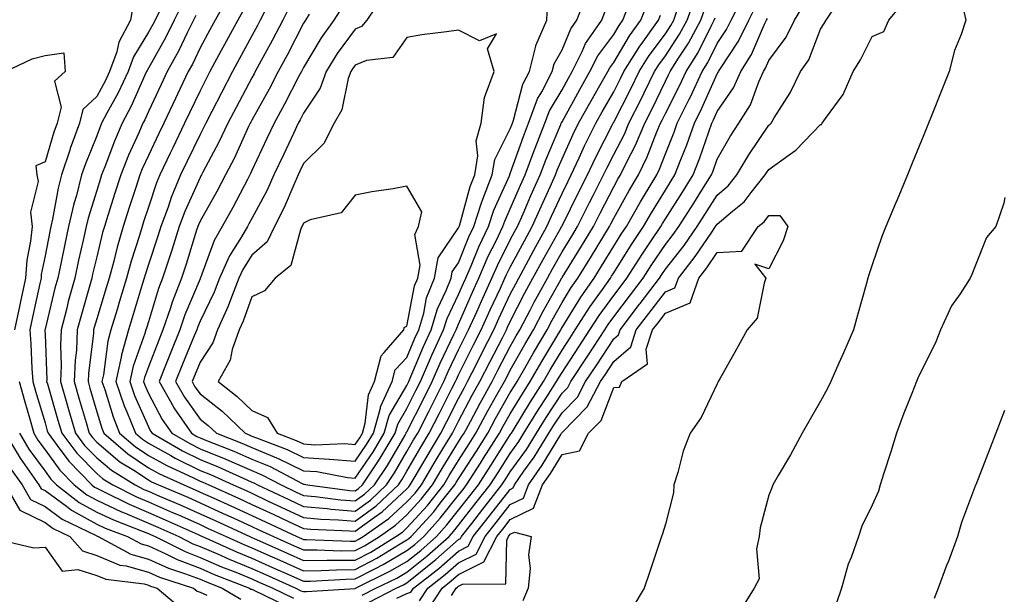
# Model space of a CAD drawing. Units: inches. Extents: x 952643 to 955283, y 7289978 to 7292618.
# Drawn here: x 952773 to 952964, y 7290151 to 7290262 of the extents above; entities that cross this region are included whole.
import ezdxf

# ---------------------------------------------------------------- set-up
doc = ezdxf.new("R2010")
doc.units = ezdxf.units.IN
doc.header["$MEASUREMENT"] = 0
doc.layers.add('Contour_95267289', color=7, linetype='Continuous', true_color=0x87a53c)

msp = doc.modelspace()

# ---------------------------------------------------------------- linework, layer by layer
at = {"layer": 'Contour_95267289'}
for points in [[(952795.11, 7290264.86, 3187), (952794.59, 7290261.92, 3187), (952792.35, 7290257.62, 3187), (952791.92, 7290255.79, 3187), (952790.55, 7290251.92, 3187), (952789.75, 7290250.22, 3187), (952788.05, 7290247.14, 3187), (952785.38, 7290244.59, 3187), (952784.74, 7290241.92, 3187), (952782.93, 7290237.04, 3187), (952782.83, 7290236.7, 3187), (952781.23, 7290231.92, 3187), (952780.58, 7290229.39, 3187), (952779.52, 7290223.39, 3187), (952779.19, 7290221.92, 3187), (952778.99, 7290220.98, 3187), (952778.05, 7290216.25, 3187), (952777.34, 7290212.63, 3187), (952777.28, 7290211.92, 3187), (952777.07, 7290210.94, 3187), (952775.6, 7290204.37, 3187), (952775.1, 7290201.92, 3187), (952775.34, 7290199.21, 3187), (952775.51, 7290194.46, 3187), (952775.72, 7290191.92, 3187), (952776.21, 7290190.08, 3187), (952778.05, 7290183.91, 3187), (952778.5, 7290182.37, 3187), (952778.63, 7290181.92, 3187), (952780.42, 7290179.55, 3187), (952782.63, 7290176.5, 3187), (952787.11, 7290171.92, 3187), (952787.64, 7290171.51, 3187), (952788.05, 7290171.29, 3187), (952789.25, 7290170.72, 3187), (952794.3, 7290168.17, 3187), (952798.05, 7290166.6, 3187), (952801.31, 7290165.18, 3187), (952807.67, 7290162.3, 3187), (952808.05, 7290162.13, 3187), (952808.51, 7290161.92, 3187), (952815.09, 7290158.96, 3187), (952818.05, 7290157.74, 3187), (952822.08, 7290155.95, 3187), (952825.61, 7290154.36, 3187), (952828.05, 7290153.27, 3187), (952829.42, 7290153.29, 3187), (952836.26, 7290153.71, 3187), (952838.05, 7290153.73, 3187), (952841.82, 7290155.69, 3187), (952843.47, 7290156.5, 3187), (952848.05, 7290159.2, 3187), (952849.56, 7290160.41, 3187), (952851.29, 7290161.92, 3187), (952854.51, 7290165.46, 3187), (952858.05, 7290169.97, 3187), (952858.91, 7290171.06, 3187), (952859.57, 7290171.92, 3187), (952862.29, 7290176.16, 3187), (952862.88, 7290177.09, 3187), (952865.96, 7290181.92, 3187), (952866.69, 7290183.28, 3187), (952868.05, 7290185.68, 3187), (952870.4, 7290189.57, 3187), (952871.92, 7290191.92, 3187), (952874.14, 7290195.83, 3187), (952877.41, 7290201.28, 3187), (952877.79, 7290201.92, 3187), (952877.87, 7290202.1, 3187), (952878.05, 7290202.41, 3187), (952881.69, 7290208.28, 3187), (952884.25, 7290211.92, 3187), (952885.71, 7290214.26, 3187), (952888.05, 7290218.14, 3187), (952889.51, 7290220.46, 3187), (952890.49, 7290221.92, 3187), (952893.24, 7290226.73, 3187), (952893.83, 7290227.7, 3187), (952896.37, 7290231.92, 3187), (952896.92, 7290233.05, 3187), (952898.05, 7290236.02, 3187), (952899.74, 7290240.23, 3187), (952900.34, 7290241.92, 3187), (952902.59, 7290246.46, 3187), (952902.9, 7290247.07, 3187), (952905.14, 7290251.92, 3187), (952906.25, 7290253.72, 3187), (952908.05, 7290257.37, 3187), (952909.87, 7290260.1, 3187), (952910.76, 7290261.92, 3187), (952913.24, 7290266.73, 3187)], [(952813.5, 7290266.47, 3191), (952810.95, 7290261.92, 3191), (952809.93, 7290260.04, 3191), (952808.05, 7290256.53, 3191), (952806.57, 7290253.4, 3191), (952805.76, 7290251.92, 3191), (952803.68, 7290247.55, 3191), (952803.27, 7290246.7, 3191), (952801.02, 7290241.92, 3191), (952800.05, 7290239.92, 3191), (952798.05, 7290235.72, 3191), (952796.86, 7290233.11, 3191), (952796.38, 7290231.92, 3191), (952795.6, 7290229.47, 3191), (952794.36, 7290225.61, 3191), (952793.2, 7290221.92, 3191), (952792.02, 7290217.95, 3191), (952791.35, 7290215.22, 3191), (952790.45, 7290211.92, 3191), (952789.9, 7290210.07, 3191), (952788.05, 7290204.05, 3191), (952787.57, 7290202.4, 3191), (952787.44, 7290201.92, 3191), (952787.42, 7290201.29, 3191), (952786.45, 7290193.52, 3191), (952786.38, 7290191.92, 3191), (952786.75, 7290190.62, 3191), (952788.05, 7290186.08, 3191), (952789.03, 7290182.9, 3191), (952789.42, 7290181.92, 3191), (952794.04, 7290177.91, 3191), (952798.05, 7290175.25, 3191), (952800.19, 7290174.06, 3191), (952804.89, 7290171.92, 3191), (952807.1, 7290170.97, 3191), (952808.05, 7290170.55, 3191), (952810.55, 7290169.42, 3191), (952814.01, 7290167.88, 3191), (952818.05, 7290166.01, 3191), (952820.83, 7290164.7, 3191), (952826.79, 7290161.92, 3191), (952827.66, 7290161.53, 3191), (952828.05, 7290161.36, 3191), (952828.61, 7290161.36, 3191), (952837.16, 7290161.03, 3191), (952838.05, 7290161.04, 3191), (952838.63, 7290161.34, 3191), (952839.57, 7290161.92, 3191), (952844.57, 7290165.4, 3191), (952848.05, 7290168.64, 3191), (952849.62, 7290170.35, 3191), (952850.87, 7290171.92, 3191), (952853.52, 7290176.45, 3191), (952855.01, 7290178.88, 3191), (952856.86, 7290181.92, 3191), (952857.26, 7290182.71, 3191), (952858.05, 7290184.26, 3191), (952860.69, 7290189.28, 3191), (952862.16, 7290191.92, 3191), (952864.13, 7290195.84, 3191), (952866.52, 7290200.39, 3191), (952867.31, 7290201.92, 3191), (952867.53, 7290202.44, 3191), (952868.05, 7290203.53, 3191), (952870.88, 7290209.09, 3191), (952872.43, 7290211.92, 3191), (952874.41, 7290215.56, 3191), (952877.9, 7290221.77, 3191), (952877.98, 7290221.92, 3191), (952878, 7290221.97, 3191), (952878.05, 7290222.07, 3191), (952881.31, 7290228.66, 3191), (952882.96, 7290231.92, 3191), (952884.57, 7290235.4, 3191), (952887.79, 7290241.66, 3191), (952887.92, 7290241.92, 3191), (952887.96, 7290242.01, 3191), (952888.05, 7290242.14, 3191), (952891.37, 7290248.6, 3191), (952893, 7290251.92, 3191), (952894.92, 7290255.05, 3191), (952898.05, 7290259.27, 3191), (952899.09, 7290260.88, 3191), (952899.65, 7290261.92, 3191), (952900.54, 7290264.41, 3191)], [(952835.54, 7290264.43, 3196), (952833.94, 7290261.92, 3196), (952831.49, 7290258.48, 3196), (952828.05, 7290252.72, 3196), (952827.78, 7290252.19, 3196), (952827.63, 7290251.92, 3196), (952827.17, 7290251.04, 3196), (952824.37, 7290245.6, 3196), (952822.35, 7290241.92, 3196), (952820.98, 7290238.99, 3196), (952818.05, 7290232.78, 3196), (952817.79, 7290232.18, 3196), (952817.65, 7290231.92, 3196), (952817.19, 7290231.06, 3196), (952814.36, 7290225.61, 3196), (952812.31, 7290221.92, 3196), (952810.76, 7290219.21, 3196), (952808.13, 7290212, 3196), (952808.09, 7290211.92, 3196), (952808.08, 7290211.89, 3196), (952808.05, 7290211.82, 3196), (952805.12, 7290204.85, 3196), (952804.11, 7290201.92, 3196), (952802.37, 7290197.6, 3196), (952801.49, 7290195.36, 3196), (952800.13, 7290191.92, 3196), (952802.9, 7290187.07, 3196), (952803, 7290186.87, 3196), (952806.4, 7290181.92, 3196), (952807.44, 7290181.31, 3196), (952808.05, 7290181.01, 3196), (952809.58, 7290180.39, 3196), (952814.57, 7290178.44, 3196), (952818.05, 7290176.93, 3196), (952821.59, 7290175.46, 3196), (952827.8, 7290172.17, 3196), (952828.05, 7290172.05, 3196), (952828.18, 7290172.05, 3196), (952828.84, 7290171.92, 3196), (952836.99, 7290170.86, 3196), (952838.05, 7290170.77, 3196), (952838.71, 7290171.26, 3196), (952839.43, 7290171.92, 3196), (952842.16, 7290176.03, 3196), (952842.88, 7290177.09, 3196), (952845.78, 7290181.92, 3196), (952846.28, 7290183.69, 3196), (952848.05, 7290186.71, 3196), (952849.8, 7290190.17, 3196), (952850.69, 7290191.92, 3196), (952852.7, 7290196.57, 3196), (952852.9, 7290197.07, 3196), (952855.15, 7290201.92, 3196), (952855.81, 7290204.16, 3196), (952858.05, 7290208.77, 3196), (952859.01, 7290210.96, 3196), (952859.45, 7290211.92, 3196), (952860.48, 7290214.35, 3196), (952861.94, 7290218.03, 3196), (952863.8, 7290221.92, 3196), (952864.87, 7290225.1, 3196), (952867.87, 7290231.74, 3196), (952867.94, 7290231.92, 3196), (952867.96, 7290232.01, 3196), (952868.05, 7290232.19, 3196), (952870.58, 7290239.39, 3196), (952871.59, 7290241.92, 3196), (952873.33, 7290246.64, 3196), (952874.14, 7290248.01, 3196), (952876.15, 7290251.92, 3196), (952876.54, 7290253.43, 3196), (952878.05, 7290256.14, 3196), (952879.74, 7290260.23, 3196), (952880.9, 7290261.92, 3196), (952882.73, 7290266.6, 3196)], [(952843.42, 7290266.55, 3197), (952840.32, 7290261.92, 3197), (952839.28, 7290260.69, 3197), (952838.05, 7290260.17, 3197), (952834.56, 7290255.41, 3197), (952832.4, 7290251.92, 3197), (952831.25, 7290248.72, 3197), (952828.05, 7290243.9, 3197), (952827.38, 7290242.59, 3197), (952827.01, 7290241.92, 3197), (952826.09, 7290239.96, 3197), (952824.15, 7290235.82, 3197), (952822.33, 7290231.92, 3197), (952821, 7290228.97, 3197), (952818.05, 7290223.51, 3197), (952817.5, 7290222.47, 3197), (952817.2, 7290221.92, 3197), (952816.06, 7290219.93, 3197), (952813.72, 7290216.25, 3197), (952811.83, 7290211.92, 3197), (952810.76, 7290209.21, 3197), (952808.05, 7290203.6, 3197), (952807.55, 7290202.42, 3197), (952807.39, 7290201.92, 3197), (952806.93, 7290200.8, 3197), (952804.66, 7290195.31, 3197), (952803.31, 7290191.92, 3197), (952805.04, 7290188.91, 3197), (952808.05, 7290184.68, 3197), (952809.58, 7290183.45, 3197), (952811.19, 7290181.92, 3197), (952816.13, 7290180, 3197), (952818.05, 7290179.16, 3197), (952822.8, 7290177.17, 3197), (952823.17, 7290177.04, 3197), (952828.05, 7290174.65, 3197), (952830.62, 7290174.49, 3197), (952836.59, 7290173.38, 3197), (952838.05, 7290173.26, 3197), (952841.57, 7290178.4, 3197), (952843.67, 7290181.92, 3197), (952844.63, 7290185.34, 3197), (952848.05, 7290191.17, 3197), (952848.3, 7290191.67, 3197), (952848.43, 7290191.92, 3197), (952848.71, 7290192.58, 3197), (952851.25, 7290198.72, 3197), (952852.75, 7290201.92, 3197), (952853.96, 7290206.01, 3197), (952855.66, 7290209.53, 3197), (952856.6, 7290211.92, 3197), (952856.83, 7290213.14, 3197), (952858.05, 7290214.93, 3197), (952860.03, 7290219.94, 3197), (952860.98, 7290221.92, 3197), (952862.44, 7290226.31, 3197), (952862.71, 7290227.26, 3197), (952864.57, 7290231.92, 3197), (952865.03, 7290234.94, 3197), (952868.05, 7290240.86, 3197), (952868.32, 7290241.65, 3197), (952868.44, 7290241.92, 3197), (952868.67, 7290242.54, 3197), (952870.49, 7290249.48, 3197), (952871.73, 7290251.92, 3197), (952873.01, 7290256.88, 3197), (952873.01, 7290256.96, 3197), (952875.1, 7290261.92, 3197), (952875.23, 7290264.74, 3197)], [(952804.7, 7290265.27, 3189), (952803.06, 7290261.92, 3189), (952801.4, 7290258.57, 3189), (952798.05, 7290252.59, 3189), (952797.8, 7290252.17, 3189), (952797.7, 7290251.92, 3189), (952797.39, 7290251.26, 3189), (952794.73, 7290245.24, 3189), (952792.99, 7290241.92, 3189), (952791.5, 7290238.47, 3189), (952789.61, 7290233.48, 3189), (952788.99, 7290231.92, 3189), (952788.76, 7290231.21, 3189), (952788.05, 7290228.91, 3189), (952786.4, 7290223.57, 3189), (952786.03, 7290221.92, 3189), (952785.46, 7290219.33, 3189), (952784.54, 7290215.43, 3189), (952783.8, 7290211.92, 3189), (952782.56, 7290207.41, 3189), (952782.26, 7290206.13, 3189), (952781.16, 7290201.92, 3189), (952781.02, 7290198.95, 3189), (952781.17, 7290195.04, 3189), (952781.04, 7290191.92, 3189), (952782.26, 7290187.71, 3189), (952782.62, 7290186.49, 3189), (952783.93, 7290181.92, 3189), (952785.71, 7290179.58, 3189), (952788.05, 7290177.18, 3189), (952790.89, 7290174.76, 3189), (952795.48, 7290171.92, 3189), (952797.19, 7290171.06, 3189), (952798.05, 7290170.7, 3189), (952800.21, 7290169.76, 3189), (952804.19, 7290168.06, 3189), (952808.05, 7290166.34, 3189), (952811.1, 7290164.97, 3189), (952817.65, 7290161.92, 3189), (952817.92, 7290161.79, 3189), (952818.05, 7290161.74, 3189), (952818.37, 7290161.6, 3189), (952824.87, 7290158.74, 3189), (952828.05, 7290157.31, 3189), (952832.6, 7290157.37, 3189), (952833.46, 7290157.33, 3189), (952838.05, 7290157.38, 3189), (952841.04, 7290158.93, 3189), (952845.9, 7290161.92, 3189), (952847.17, 7290162.8, 3189), (952848.05, 7290163.62, 3189), (952852.01, 7290167.96, 3189), (952855.18, 7290171.92, 3189), (952856.23, 7290173.74, 3189), (952858.05, 7290176.68, 3189), (952860.09, 7290179.88, 3189), (952861.4, 7290181.92, 3189), (952863.72, 7290186.25, 3189), (952865.47, 7290189.34, 3189), (952866.91, 7290191.92, 3189), (952867.29, 7290192.68, 3189), (952868.05, 7290194.13, 3189), (952870.85, 7290199.12, 3189), (952872.51, 7290201.92, 3189), (952874.42, 7290205.55, 3189), (952877.87, 7290211.74, 3189), (952877.97, 7290211.92, 3189), (952878, 7290211.97, 3189), (952878.05, 7290212.06, 3189), (952881.84, 7290218.13, 3189), (952884.14, 7290221.92, 3189), (952885.44, 7290224.53, 3189), (952888.05, 7290229.63, 3189), (952888.87, 7290231.1, 3189), (952889.37, 7290231.92, 3189), (952890.59, 7290234.46, 3189), (952892.27, 7290237.7, 3189), (952894.05, 7290241.92, 3189), (952895.39, 7290244.58, 3189), (952898.05, 7290250.08, 3189), (952898.67, 7290251.3, 3189), (952898.96, 7290251.92, 3189), (952900.48, 7290254.35, 3189), (952902.51, 7290257.46, 3189), (952904.89, 7290261.92, 3189), (952905.72, 7290264.25, 3189)], [(952807.2, 7290262.77, 3190), (952806.79, 7290261.92, 3190), (952805.54, 7290259.41, 3190), (952803.93, 7290256.04, 3190), (952801.7, 7290251.92, 3190), (952800.53, 7290249.44, 3190), (952798.05, 7290244.2, 3190), (952797.36, 7290242.61, 3190), (952796.99, 7290241.92, 3190), (952796.17, 7290240.05, 3190), (952794.22, 7290235.75, 3190), (952792.69, 7290231.92, 3190), (952791.57, 7290228.4, 3190), (952790.23, 7290224.1, 3190), (952789.54, 7290221.92, 3190), (952789.2, 7290220.77, 3190), (952788.05, 7290216.07, 3190), (952787.26, 7290212.71, 3190), (952787.09, 7290211.92, 3190), (952786.73, 7290210.6, 3190), (952785.08, 7290204.89, 3190), (952784.3, 7290201.92, 3190), (952784.11, 7290197.98, 3190), (952783.88, 7290196.09, 3190), (952783.71, 7290191.92, 3190), (952784.68, 7290188.55, 3190), (952785.99, 7290183.98, 3190), (952786.59, 7290181.92, 3190), (952787.21, 7290181.08, 3190), (952788.05, 7290180.23, 3190), (952792.54, 7290176.41, 3190), (952795.22, 7290174.75, 3190), (952798.05, 7290172.88, 3190), (952798.67, 7290172.54, 3190), (952800.01, 7290171.92, 3190), (952805.65, 7290169.52, 3190), (952808.05, 7290168.44, 3190), (952812.54, 7290166.41, 3190), (952814.44, 7290165.53, 3190), (952818.05, 7290163.87, 3190), (952819.38, 7290163.25, 3190), (952822.22, 7290161.92, 3190), (952826.26, 7290160.13, 3190), (952828.05, 7290159.34, 3190), (952830.6, 7290159.37, 3190), (952835.32, 7290159.19, 3190), (952838.05, 7290159.21, 3190), (952839.83, 7290160.14, 3190), (952842.74, 7290161.92, 3190), (952845.87, 7290164.1, 3190), (952848.05, 7290166.13, 3190), (952850.81, 7290169.16, 3190), (952853.02, 7290171.92, 3190), (952854.88, 7290175.09, 3190), (952858.05, 7290180.25, 3190), (952858.7, 7290181.27, 3190), (952859.11, 7290181.92, 3190), (952860.35, 7290184.22, 3190), (952862.21, 7290187.76, 3190), (952864.53, 7290191.92, 3190), (952865.72, 7290194.25, 3190), (952868.05, 7290198.73, 3190), (952869.2, 7290200.77, 3190), (952869.89, 7290201.92, 3190), (952871.88, 7290205.75, 3190), (952872.67, 7290207.3, 3190), (952875.21, 7290211.92, 3190), (952876.2, 7290213.77, 3190), (952878.05, 7290217.05, 3190), (952879.92, 7290220.05, 3190), (952881.06, 7290221.92, 3190), (952883.38, 7290226.59, 3190), (952884.09, 7290227.96, 3190), (952886.1, 7290231.92, 3190), (952886.71, 7290233.26, 3190), (952888.05, 7290235.87, 3190), (952890.12, 7290239.85, 3190), (952890.99, 7290241.92, 3190), (952893.36, 7290246.61, 3190), (952893.94, 7290247.81, 3190), (952895.96, 7290251.92, 3190), (952896.76, 7290253.21, 3190), (952898.05, 7290254.97, 3190), (952900.8, 7290259.17, 3190), (952902.27, 7290261.92, 3190), (952903.78, 7290266.19, 3190)], [(952821.43, 7290265.3, 3193), (952819.69, 7290261.92, 3193), (952819.13, 7290260.84, 3193), (952818.05, 7290258.84, 3193), (952815.63, 7290254.34, 3193), (952814.32, 7290251.92, 3193), (952812.16, 7290247.81, 3193), (952810.32, 7290244.19, 3193), (952809.15, 7290241.92, 3193), (952808.8, 7290241.17, 3193), (952808.05, 7290239.78, 3193), (952805.48, 7290234.49, 3193), (952804.26, 7290231.92, 3193), (952802.44, 7290227.53, 3193), (952801.84, 7290225.71, 3193), (952800.44, 7290221.92, 3193), (952799.87, 7290220.1, 3193), (952798.05, 7290214.62, 3193), (952797.4, 7290212.57, 3193), (952797.21, 7290211.92, 3193), (952796.85, 7290210.72, 3193), (952795.08, 7290204.89, 3193), (952794.18, 7290201.92, 3193), (952792.84, 7290197.13, 3193), (952792.79, 7290196.66, 3193), (952791.74, 7290191.92, 3193), (952793.38, 7290187.25, 3193), (952793.89, 7290186.08, 3193), (952795.56, 7290181.92, 3193), (952796.89, 7290180.76, 3193), (952798.05, 7290180, 3193), (952802.38, 7290177.59, 3193), (952803.23, 7290177.1, 3193), (952808.05, 7290174.74, 3193), (952810.05, 7290173.92, 3193), (952814.46, 7290171.92, 3193), (952816.94, 7290170.81, 3193), (952818.05, 7290170.3, 3193), (952821.11, 7290168.86, 3193), (952823.75, 7290167.62, 3193), (952828.05, 7290165.61, 3193), (952831.43, 7290165.3, 3193), (952834.81, 7290165.16, 3193), (952838.05, 7290164.89, 3193), (952842.11, 7290167.86, 3193), (952846.44, 7290171.92, 3193), (952847.08, 7290172.89, 3193), (952848.05, 7290174.56, 3193), (952850.75, 7290179.22, 3193), (952852.38, 7290181.92, 3193), (952854.28, 7290185.69, 3193), (952856.83, 7290190.7, 3193), (952857.44, 7290191.92, 3193), (952857.63, 7290192.34, 3193), (952858.05, 7290193.21, 3193), (952860.94, 7290199.03, 3193), (952862.43, 7290201.92, 3193), (952864.16, 7290205.81, 3193), (952866.12, 7290209.99, 3193), (952867.01, 7290211.92, 3193), (952867.32, 7290212.65, 3193), (952868.05, 7290214.1, 3193), (952870.77, 7290219.2, 3193), (952872.3, 7290221.92, 3193), (952874.05, 7290225.92, 3193), (952875.74, 7290229.61, 3193), (952876.78, 7290231.92, 3193), (952877.12, 7290232.85, 3193), (952878.05, 7290235.04, 3193), (952880.18, 7290239.79, 3193), (952881.24, 7290241.92, 3193), (952883.67, 7290246.3, 3193), (952885.38, 7290249.25, 3193), (952886.91, 7290251.92, 3193), (952887.29, 7290252.68, 3193), (952888.05, 7290253.71, 3193), (952891.09, 7290258.88, 3193), (952893.27, 7290261.92, 3193), (952894.63, 7290265.34, 3193)], [(952825.39, 7290264.58, 3194), (952824.03, 7290261.92, 3194), (952821.99, 7290257.98, 3194), (952819.47, 7290253.34, 3194), (952818.71, 7290251.92, 3194), (952818.48, 7290251.49, 3194), (952818.05, 7290250.72, 3194), (952815, 7290244.97, 3194), (952813.43, 7290241.92, 3194), (952811.7, 7290238.27, 3194), (952808.57, 7290232.44, 3194), (952808.3, 7290231.92, 3194), (952808.22, 7290231.75, 3194), (952808.05, 7290231.46, 3194), (952805.1, 7290224.87, 3194), (952804.02, 7290221.92, 3194), (952802.58, 7290217.39, 3194), (952802.11, 7290215.98, 3194), (952800.79, 7290211.92, 3194), (952800.03, 7290209.94, 3194), (952798.05, 7290203.5, 3194), (952797.68, 7290202.29, 3194), (952797.57, 7290201.92, 3194), (952797.39, 7290201.26, 3194), (952795.08, 7290194.89, 3194), (952794.43, 7290191.92, 3194), (952795.36, 7290189.23, 3194), (952798.05, 7290183.14, 3194), (952798.47, 7290182.34, 3194), (952798.76, 7290181.92, 3194), (952804.63, 7290178.5, 3194), (952808.05, 7290176.83, 3194), (952811.54, 7290175.41, 3194), (952817.08, 7290172.89, 3194), (952818.05, 7290172.47, 3194), (952818.43, 7290172.3, 3194), (952819.16, 7290171.92, 3194), (952825.21, 7290169.08, 3194), (952828.05, 7290167.75, 3194), (952832.64, 7290167.33, 3194), (952833.37, 7290167.24, 3194), (952838.05, 7290166.85, 3194), (952840.98, 7290168.99, 3194), (952844.09, 7290171.92, 3194), (952845.68, 7290174.29, 3194), (952848.05, 7290178.38, 3194), (952849.35, 7290180.62, 3194), (952850.13, 7290181.92, 3194), (952852.26, 7290186.13, 3194), (952852.79, 7290187.18, 3194), (952855.2, 7290191.92, 3194), (952856.06, 7290193.91, 3194), (952858.05, 7290198.05, 3194), (952859.33, 7290200.64, 3194), (952859.99, 7290201.92, 3194), (952861.56, 7290205.43, 3194), (952862.46, 7290207.51, 3194), (952864.49, 7290211.92, 3194), (952865.55, 7290214.42, 3194), (952868.05, 7290219.34, 3194), (952868.95, 7290221.02, 3194), (952869.45, 7290221.92, 3194), (952870.53, 7290224.4, 3194), (952872.03, 7290227.94, 3194), (952873.84, 7290231.92, 3194), (952874.98, 7290234.99, 3194), (952877.82, 7290241.69, 3194), (952877.91, 7290241.92, 3194), (952877.95, 7290242.02, 3194), (952878.05, 7290242.19, 3194), (952881.49, 7290248.48, 3194), (952883.46, 7290251.92, 3194), (952884.98, 7290254.99, 3194), (952888.05, 7290259.13, 3194), (952889.09, 7290260.88, 3194), (952889.83, 7290261.92, 3194), (952891, 7290264.87, 3194)], [(952840.73, 7290149.24, 3184), (952845.98, 7290151.92, 3184), (952847.37, 7290152.6, 3184), (952848.05, 7290153, 3184), (952853.01, 7290156.96, 3184), (952853.64, 7290157.51, 3184), (952858.05, 7290161.36, 3184), (952858.42, 7290161.55, 3184), (952858.61, 7290161.92, 3184), (952860.61, 7290164.48, 3184), (952862.75, 7290167.22, 3184), (952866.44, 7290171.92, 3184), (952867.06, 7290172.91, 3184), (952868.05, 7290174.45, 3184), (952871.17, 7290178.8, 3184), (952873.11, 7290181.92, 3184), (952874.98, 7290184.99, 3184), (952878.05, 7290189.68, 3184), (952879.16, 7290190.81, 3184), (952879.74, 7290191.92, 3184), (952883.03, 7290196.9, 3184), (952883.05, 7290196.92, 3184), (952886.3, 7290201.92, 3184), (952886.99, 7290202.98, 3184), (952888.05, 7290204.47, 3184), (952891.27, 7290208.7, 3184), (952893.72, 7290211.92, 3184), (952895.41, 7290214.56, 3184), (952898.05, 7290218.44, 3184), (952899.57, 7290220.4, 3184), (952900.64, 7290221.92, 3184), (952903.52, 7290226.45, 3184), (952905.11, 7290228.98, 3184), (952906.98, 7290231.92, 3184), (952907.27, 7290232.7, 3184), (952908.05, 7290235, 3184), (952910.57, 7290239.4, 3184), (952912.23, 7290241.92, 3184), (952914.49, 7290245.48, 3184), (952916.11, 7290249.98, 3184), (952916.99, 7290251.92, 3184), (952917.4, 7290252.57, 3184), (952918.05, 7290254.11, 3184), (952921.39, 7290258.58, 3184), (952922.99, 7290261.92, 3184), (952924.94, 7290265.03, 3184)], [(952846.12, 7290149.99, 3183), (952848.05, 7290150.88, 3183), (952848.83, 7290151.14, 3183), (952849.35, 7290151.92, 3183), (952854.22, 7290155.75, 3183), (952858.05, 7290159.1, 3183), (952859.92, 7290160.05, 3183), (952860.88, 7290161.92, 3183), (952864.03, 7290165.94, 3183), (952868.05, 7290171.06, 3183), (952868.63, 7290171.34, 3183), (952868.85, 7290171.92, 3183), (952870.69, 7290174.56, 3183), (952872.66, 7290177.31, 3183), (952875.53, 7290181.92, 3183), (952876.49, 7290183.48, 3183), (952878.05, 7290185.88, 3183), (952881.05, 7290188.92, 3183), (952882.62, 7290191.92, 3183), (952884.78, 7290195.19, 3183), (952888.05, 7290200.22, 3183), (952888.97, 7290201, 3183), (952889.27, 7290201.92, 3183), (952893.06, 7290206.91, 3183), (952893.15, 7290207.02, 3183), (952896.89, 7290211.92, 3183), (952897.34, 7290212.63, 3183), (952898.05, 7290213.67, 3183), (952901.67, 7290218.3, 3183), (952904.18, 7290221.92, 3183), (952905.69, 7290224.28, 3183), (952908.05, 7290228.02, 3183), (952910.18, 7290229.79, 3183), (952911.87, 7290231.92, 3183), (952914.16, 7290235.81, 3183), (952918.05, 7290241.54, 3183), (952918.27, 7290241.7, 3183), (952918.48, 7290241.92, 3183), (952919.11, 7290242.98, 3183), (952922.15, 7290247.82, 3183), (952924.17, 7290251.92, 3183), (952925.76, 7290254.21, 3183), (952928.05, 7290260.16, 3183), (952928.74, 7290261.23, 3183), (952929.11, 7290261.92, 3183), (952931.42, 7290265.29, 3183)], [(952850.48, 7290149.49, 3182), (952852.09, 7290151.92, 3182), (952855.42, 7290154.55, 3182), (952858.05, 7290156.83, 3182), (952861.44, 7290158.53, 3182), (952863.16, 7290161.92, 3182), (952865.31, 7290164.66, 3182), (952868.05, 7290168.16, 3182), (952870.59, 7290169.38, 3182), (952871.56, 7290171.92, 3182), (952874.22, 7290175.75, 3182), (952877.8, 7290181.67, 3182), (952877.95, 7290181.92, 3182), (952878.05, 7290182.07, 3182), (952882.93, 7290187.04, 3182), (952885.5, 7290191.92, 3182), (952886.52, 7290193.45, 3182), (952888.05, 7290195.82, 3182), (952891.33, 7290198.64, 3182), (952892.42, 7290201.92, 3182), (952894.86, 7290205.11, 3182), (952898.05, 7290209.3, 3182), (952899.9, 7290210.07, 3182), (952900.55, 7290211.92, 3182), (952903.81, 7290216.16, 3182), (952907.01, 7290220.88, 3182), (952907.73, 7290221.92, 3182), (952907.85, 7290222.12, 3182), (952908.05, 7290222.42, 3182), (952911.04, 7290224.91, 3182), (952913.28, 7290226.69, 3182), (952914.65, 7290228.52, 3182), (952917.35, 7290231.92, 3182), (952917.61, 7290232.36, 3182), (952918.05, 7290233.01, 3182), (952921.97, 7290235.84, 3182), (952923.26, 7290236.71, 3182), (952928.05, 7290241.72, 3182), (952928.25, 7290241.72, 3182), (952928.35, 7290241.92, 3182), (952928.98, 7290242.85, 3182), (952932.45, 7290247.52, 3182), (952934.37, 7290251.92, 3182), (952935.77, 7290254.2, 3182), (952938.05, 7290258.74, 3182), (952940.28, 7290259.69, 3182), (952941.23, 7290261.92, 3182), (952944.34, 7290265.63, 3182)], [(952773.07, 7290191.92, 3186), (952774.12, 7290187.99, 3186), (952775.04, 7290184.93, 3186), (952775.89, 7290181.92, 3186), (952776.69, 7290180.56, 3186), (952778.05, 7290178.7, 3186), (952780.89, 7290174.76, 3186), (952783.68, 7290171.92, 3186), (952786.15, 7290170.02, 3186), (952788.05, 7290168.97, 3186), (952792.84, 7290166.71, 3186), (952793.53, 7290166.44, 3186), (952798.05, 7290164.54, 3186), (952799.88, 7290163.75, 3186), (952803.92, 7290161.92, 3186), (952806.67, 7290160.54, 3186), (952808.05, 7290160.02, 3186), (952811.42, 7290158.55, 3186), (952813.67, 7290157.54, 3186), (952818.05, 7290155.74, 3186), (952820.7, 7290154.57, 3186), (952826.57, 7290151.92, 3186), (952827.56, 7290151.43, 3186), (952828.05, 7290151.28, 3186), (952828.65, 7290151.32, 3186), (952838.02, 7290151.89, 3186), (952838.05, 7290151.89, 3186), (952838.1, 7290151.92, 3186), (952844.77, 7290155.2, 3186), (952848.05, 7290157.13, 3186), (952850.72, 7290159.25, 3186), (952853.74, 7290161.92, 3186), (952855.79, 7290164.18, 3186), (952858.05, 7290167.05, 3186), (952860.19, 7290169.78, 3186), (952861.87, 7290171.92, 3186), (952864.28, 7290175.69, 3186), (952868.05, 7290181.62, 3186), (952868.18, 7290181.79, 3186), (952868.26, 7290181.92, 3186), (952868.59, 7290182.46, 3186), (952871.95, 7290188.02, 3186), (952874.46, 7290191.92, 3186), (952875.76, 7290194.21, 3186), (952878.05, 7290198.02, 3186), (952879.6, 7290200.37, 3186), (952880.61, 7290201.92, 3186), (952883.51, 7290206.46, 3186), (952885.85, 7290209.72, 3186), (952887.41, 7290211.92, 3186), (952887.65, 7290212.32, 3186), (952888.05, 7290212.98, 3186), (952891.5, 7290218.47, 3186), (952893.82, 7290221.92, 3186), (952895.35, 7290224.62, 3186), (952898.05, 7290229.01, 3186), (952899.18, 7290230.79, 3186), (952899.9, 7290231.92, 3186), (952901.03, 7290234.9, 3186), (952902.19, 7290237.78, 3186), (952903.67, 7290241.92, 3186), (952905.12, 7290244.85, 3186), (952908.05, 7290251.51, 3186), (952908.22, 7290251.75, 3186), (952908.29, 7290251.92, 3186), (952908.69, 7290252.56, 3186), (952912.17, 7290257.8, 3186), (952914.19, 7290261.92, 3186), (952915.5, 7290264.47, 3186)], [(952800.56, 7290264.43, 3188), (952799.33, 7290261.92, 3188), (952798.91, 7290261.06, 3188), (952798.05, 7290259.54, 3188), (952795.15, 7290254.82, 3188), (952794.12, 7290251.92, 3188), (952792.18, 7290247.79, 3188), (952790.04, 7290243.91, 3188), (952789, 7290241.92, 3188), (952788.7, 7290241.27, 3188), (952788.05, 7290239.52, 3188), (952785.86, 7290234.11, 3188), (952785.14, 7290231.92, 3188), (952784.11, 7290227.98, 3188), (952783.62, 7290226.35, 3188), (952782.61, 7290221.92, 3188), (952781.79, 7290218.18, 3188), (952781.17, 7290215.04, 3188), (952780.51, 7290211.92, 3188), (952779.98, 7290209.99, 3188), (952778.05, 7290202.08, 3188), (952778.02, 7290201.95, 3188), (952778.01, 7290201.92, 3188), (952778.02, 7290201.89, 3188), (952778.05, 7290201.02, 3188), (952778.38, 7290192.25, 3188), (952778.37, 7290191.92, 3188), (952778.51, 7290191.46, 3188), (952780.56, 7290184.43, 3188), (952781.28, 7290181.92, 3188), (952784.19, 7290178.06, 3188), (952788.05, 7290174.14, 3188), (952789.24, 7290173.11, 3188), (952791.17, 7290171.92, 3188), (952795.75, 7290169.62, 3188), (952798.05, 7290168.65, 3188), (952802.74, 7290166.61, 3188), (952803.87, 7290166.1, 3188), (952808.05, 7290164.23, 3188), (952809.64, 7290163.51, 3188), (952813.08, 7290161.92, 3188), (952816.51, 7290160.38, 3188), (952818.05, 7290159.74, 3188), (952821.97, 7290158, 3188), (952823.47, 7290157.34, 3188), (952828.05, 7290155.29, 3188), (952831.46, 7290155.33, 3188), (952834.46, 7290155.51, 3188), (952838.05, 7290155.55, 3188), (952842.24, 7290157.73, 3188), (952846.44, 7290160.31, 3188), (952848.05, 7290161.26, 3188), (952848.42, 7290161.55, 3188), (952848.84, 7290161.92, 3188), (952853.23, 7290166.74, 3188), (952854.51, 7290168.38, 3188), (952857.34, 7290171.92, 3188), (952857.6, 7290172.37, 3188), (952858.05, 7290173.1, 3188), (952861.49, 7290178.48, 3188), (952863.68, 7290181.92, 3188), (952865.21, 7290184.76, 3188), (952868.05, 7290189.79, 3188), (952868.85, 7290191.12, 3188), (952869.37, 7290191.92, 3188), (952871.13, 7290195, 3188), (952872.51, 7290197.46, 3188), (952875.15, 7290201.92, 3188), (952876.15, 7290203.82, 3188), (952878.05, 7290207.23, 3188), (952879.85, 7290210.12, 3188), (952881.11, 7290211.92, 3188), (952883.76, 7290216.21, 3188), (952885.95, 7290219.82, 3188), (952887.23, 7290221.92, 3188), (952887.5, 7290222.47, 3188), (952888.05, 7290223.55, 3188), (952891.06, 7290228.91, 3188), (952892.86, 7290231.92, 3188), (952894.55, 7290235.42, 3188), (952896.41, 7290240.28, 3188), (952897.1, 7290241.92, 3188), (952897.42, 7290242.55, 3188), (952898.05, 7290243.85, 3188), (952900.78, 7290249.19, 3188), (952902.04, 7290251.92, 3188), (952904.36, 7290255.61, 3188), (952906.87, 7290260.74, 3188), (952907.49, 7290261.92, 3188), (952907.64, 7290262.33, 3188)], [(952816.31, 7290263.66, 3192), (952815.33, 7290261.92, 3192), (952812.78, 7290257.19, 3192), (952812.15, 7290256.02, 3192), (952809.94, 7290251.92, 3192), (952809.29, 7290250.68, 3192), (952808.05, 7290248.23, 3192), (952806.02, 7290243.95, 3192), (952805.05, 7290241.92, 3192), (952802.78, 7290237.19, 3192), (952802.27, 7290236.14, 3192), (952800.25, 7290231.92, 3192), (952799.6, 7290230.37, 3192), (952798.05, 7290225.67, 3192), (952797.13, 7290222.84, 3192), (952796.85, 7290221.92, 3192), (952796.34, 7290220.21, 3192), (952794.74, 7290215.23, 3192), (952793.83, 7290211.92, 3192), (952792.48, 7290207.49, 3192), (952791.99, 7290205.86, 3192), (952790.78, 7290201.92, 3192), (952790.19, 7290199.78, 3192), (952789.34, 7290193.21, 3192), (952789.06, 7290191.92, 3192), (952789.59, 7290190.38, 3192), (952791.22, 7290185.09, 3192), (952792.48, 7290181.92, 3192), (952795.46, 7290179.33, 3192), (952798.05, 7290177.62, 3192), (952801.72, 7290175.59, 3192), (952806.62, 7290173.35, 3192), (952808.05, 7290172.65, 3192), (952808.57, 7290172.44, 3192), (952809.71, 7290171.92, 3192), (952815.47, 7290169.34, 3192), (952818.05, 7290168.16, 3192), (952822.3, 7290166.17, 3192), (952825.14, 7290164.83, 3192), (952828.05, 7290163.47, 3192), (952829.47, 7290163.34, 3192), (952836.95, 7290163.02, 3192), (952838.05, 7290162.94, 3192), (952841.79, 7290165.66, 3192), (952843.27, 7290166.7, 3192), (952848.05, 7290171.15, 3192), (952848.42, 7290171.55, 3192), (952848.71, 7290171.92, 3192), (952849.65, 7290173.52, 3192), (952852.13, 7290177.84, 3192), (952854.61, 7290181.92, 3192), (952855.76, 7290184.21, 3192), (952858.05, 7290188.68, 3192), (952859.16, 7290190.81, 3192), (952859.79, 7290191.92, 3192), (952861.56, 7290195.43, 3192), (952862.55, 7290197.42, 3192), (952864.87, 7290201.92, 3192), (952865.85, 7290204.12, 3192), (952868.05, 7290208.82, 3192), (952869.09, 7290210.88, 3192), (952869.67, 7290211.92, 3192), (952871.58, 7290215.45, 3192), (952872.6, 7290217.37, 3192), (952875.14, 7290221.92, 3192), (952876.02, 7290223.95, 3192), (952878.05, 7290228.36, 3192), (952879.23, 7290230.74, 3192), (952879.83, 7290231.92, 3192), (952881.38, 7290235.25, 3192), (952882.42, 7290237.55, 3192), (952884.58, 7290241.92, 3192), (952885.81, 7290244.16, 3192), (952888.05, 7290248, 3192), (952889.38, 7290250.59, 3192), (952890.03, 7290251.92, 3192), (952893.09, 7290256.88, 3192), (952893.33, 7290257.2, 3192), (952896.72, 7290261.92, 3192), (952897.09, 7290262.88, 3192)], [(952829.15, 7290263.02, 3195), (952828.45, 7290261.92, 3195), (952828.28, 7290261.69, 3195), (952828.05, 7290261.3, 3195), (952824.88, 7290255.09, 3195), (952823.17, 7290251.92, 3195), (952821.41, 7290248.56, 3195), (952818.05, 7290242.55, 3195), (952817.83, 7290242.14, 3195), (952817.72, 7290241.92, 3195), (952817.42, 7290241.29, 3195), (952814.7, 7290235.27, 3195), (952812.97, 7290231.92, 3195), (952811.27, 7290228.7, 3195), (952808.05, 7290223.01, 3195), (952807.71, 7290222.26, 3195), (952807.59, 7290221.92, 3195), (952807.37, 7290221.24, 3195), (952805.33, 7290214.64, 3195), (952804.45, 7290211.92, 3195), (952802.67, 7290207.3, 3195), (952802.33, 7290206.2, 3195), (952800.85, 7290201.92, 3195), (952800.04, 7290199.93, 3195), (952798.05, 7290194.81, 3195), (952797.28, 7290192.69, 3195), (952797.11, 7290191.92, 3195), (952797.36, 7290191.23, 3195), (952798.05, 7290189.65, 3195), (952800.74, 7290184.61, 3195), (952802.58, 7290181.92, 3195), (952806.04, 7290179.91, 3195), (952808.05, 7290178.92, 3195), (952813.02, 7290176.89, 3195), (952813.13, 7290176.84, 3195), (952818.05, 7290174.69, 3195), (952820, 7290173.87, 3195), (952823.72, 7290171.92, 3195), (952826.66, 7290170.53, 3195), (952828.05, 7290169.89, 3195), (952830.29, 7290169.68, 3195), (952835.18, 7290169.05, 3195), (952838.05, 7290168.81, 3195), (952839.85, 7290170.12, 3195), (952841.76, 7290171.92, 3195), (952844.27, 7290175.7, 3195), (952847.68, 7290181.55, 3195), (952847.9, 7290181.92, 3195), (952847.93, 7290182.04, 3195), (952848.05, 7290182.23, 3195), (952851.29, 7290188.68, 3195), (952852.94, 7290191.92, 3195), (952854.49, 7290195.48, 3195), (952857.15, 7290201.02, 3195), (952857.56, 7290201.92, 3195), (952857.68, 7290202.29, 3195), (952858.05, 7290203.06, 3195), (952860.74, 7290209.23, 3195), (952861.97, 7290211.92, 3195), (952863.78, 7290216.19, 3195), (952865.31, 7290219.18, 3195), (952866.61, 7290221.92, 3195), (952866.98, 7290222.99, 3195), (952868.05, 7290225.36, 3195), (952870.01, 7290229.96, 3195), (952870.9, 7290231.92, 3195), (952872.6, 7290236.47, 3195), (952872.84, 7290237.13, 3195), (952874.75, 7290241.92, 3195), (952875.64, 7290244.33, 3195), (952878.05, 7290248.39, 3195), (952879.29, 7290250.68, 3195), (952880, 7290251.92, 3195), (952881.93, 7290255.8, 3195), (952882.58, 7290257.39, 3195), (952885.72, 7290261.92, 3195), (952886.37, 7290263.6, 3195)], [(952955.57, 7290264.4, 3182), (952956.14, 7290261.92, 3182), (952955.22, 7290259.09, 3182), (952953.94, 7290256.03, 3182), (952952.92, 7290251.92, 3182), (952951.54, 7290248.43, 3182), (952949.53, 7290243.4, 3182), (952948.95, 7290241.92, 3182), (952948.69, 7290241.28, 3182), (952948.05, 7290239.66, 3182), (952945.78, 7290234.19, 3182), (952944.84, 7290231.92, 3182), (952942.84, 7290227.13, 3182), (952942.53, 7290226.4, 3182), (952940.66, 7290221.92, 3182), (952939.93, 7290220.04, 3182), (952938.05, 7290214.51, 3182), (952937.4, 7290212.57, 3182), (952937.19, 7290211.92, 3182), (952936.87, 7290210.74, 3182), (952935.21, 7290204.76, 3182), (952934.42, 7290201.92, 3182), (952932.48, 7290197.49, 3182), (952931.6, 7290195.47, 3182), (952930.04, 7290191.92, 3182), (952929.37, 7290190.6, 3182), (952928.05, 7290188.13, 3182), (952925.78, 7290184.19, 3182), (952924.49, 7290181.92, 3182), (952922.25, 7290177.72, 3182), (952919.87, 7290173.74, 3182), (952918.81, 7290171.92, 3182), (952918.63, 7290171.34, 3182), (952918.05, 7290169.91, 3182), (952916.36, 7290163.61, 3182), (952916.2, 7290161.92, 3182), (952915.67, 7290159.54, 3182), (952916.2, 7290153.77, 3182), (952915.2, 7290151.92, 3182), (952912.47, 7290147.5, 3182)], [(952839.4, 7290150.57, 3185), (952842.04, 7290151.92, 3185), (952846.07, 7290153.9, 3185), (952848.05, 7290155.06, 3185), (952851.87, 7290158.1, 3185), (952856.2, 7290161.92, 3185), (952857.08, 7290162.89, 3185), (952858.05, 7290164.13, 3185), (952861.47, 7290168.5, 3185), (952864.15, 7290171.92, 3185), (952865.67, 7290174.3, 3185), (952868.05, 7290178.03, 3185), (952869.67, 7290180.3, 3185), (952870.68, 7290181.92, 3185), (952873.48, 7290186.49, 3185), (952875.11, 7290188.98, 3185), (952877.01, 7290191.92, 3185), (952877.39, 7290192.58, 3185), (952878.05, 7290193.7, 3185), (952881.32, 7290198.65, 3185), (952883.46, 7290201.92, 3185), (952885.25, 7290204.72, 3185), (952888.05, 7290208.62, 3185), (952889.48, 7290210.49, 3185), (952890.56, 7290211.92, 3185), (952893.48, 7290216.49, 3185), (952895.31, 7290219.18, 3185), (952897.15, 7290221.92, 3185), (952897.47, 7290222.5, 3185), (952898.05, 7290223.43, 3185), (952901.35, 7290228.62, 3185), (952903.43, 7290231.92, 3185), (952904.71, 7290235.26, 3185), (952906.42, 7290240.29, 3185), (952907.01, 7290241.92, 3185), (952907.35, 7290242.62, 3185), (952908.05, 7290244.21, 3185), (952911.21, 7290248.76, 3185), (952912.64, 7290251.92, 3185), (952914.71, 7290255.26, 3185), (952917.22, 7290261.09, 3185), (952917.62, 7290261.92, 3185), (952917.77, 7290262.2, 3185)], [(952770.44, 7290251.92, 3186), (952775.55, 7290254.42, 3186), (952778.05, 7290255.07, 3186), (952781.68, 7290255.55, 3186), (952781.94, 7290251.92, 3186), (952779.88, 7290250.09, 3186), (952781.16, 7290245.03, 3186), (952780.4, 7290241.92, 3186), (952779.77, 7290240.2, 3186), (952778.05, 7290234.45, 3186), (952776.3, 7290233.67, 3186), (952776.46, 7290231.92, 3186), (952776.76, 7290230.63, 3186), (952775.27, 7290224.7, 3186), (952775.55, 7290221.92, 3186), (952775.27, 7290219.14, 3186), (952774.53, 7290215.44, 3186), (952774.25, 7290211.92, 3186), (952773.24, 7290207.11, 3186), (952773.17, 7290206.8, 3186), (952772.18, 7290201.92, 3186)], [(952963.67, 7290227.54, 3183), (952963.5, 7290226.47, 3183), (952961.95, 7290221.92, 3183), (952960.18, 7290219.79, 3183), (952958.05, 7290214.49, 3183), (952957.3, 7290212.67, 3183), (952957, 7290211.92, 3183), (952955.07, 7290208.94, 3183), (952953.4, 7290206.57, 3183), (952951.27, 7290201.92, 3183), (952950.38, 7290199.59, 3183), (952948.05, 7290194.89, 3183), (952947.03, 7290192.94, 3183), (952946.64, 7290191.92, 3183), (952945.74, 7290189.61, 3183), (952944.15, 7290185.82, 3183), (952942.76, 7290181.92, 3183), (952941.63, 7290178.34, 3183), (952940.3, 7290174.17, 3183), (952939.58, 7290171.92, 3183), (952939.26, 7290170.71, 3183), (952938.05, 7290168.02, 3183), (952936.01, 7290163.96, 3183), (952935.39, 7290161.92, 3183), (952933.97, 7290157.84, 3183), (952933.42, 7290156.55, 3183), (952932.13, 7290151.92, 3183), (952931.05, 7290148.92, 3183)], [(952852.14, 7290147.83, 3181), (952854.84, 7290151.92, 3181), (952856.63, 7290153.34, 3181), (952858.05, 7290154.58, 3181), (952862.94, 7290157.03, 3181), (952865.43, 7290161.92, 3181), (952866.59, 7290163.38, 3181), (952868.05, 7290165.26, 3181), (952872.54, 7290167.43, 3181), (952874.27, 7290171.92, 3181), (952875.82, 7290174.15, 3181), (952878.05, 7290177.84, 3181), (952881.42, 7290178.55, 3181), (952883.18, 7290181.92, 3181), (952885.59, 7290184.38, 3181), (952888.05, 7290190.81, 3181), (952889.14, 7290190.83, 3181), (952889.62, 7290191.92, 3181), (952894.59, 7290195.38, 3181), (952894.35, 7290198.22, 3181), (952895.57, 7290201.92, 3181), (952896.64, 7290203.33, 3181), (952898.05, 7290205.17, 3181), (952902.82, 7290207.15, 3181), (952904.49, 7290211.92, 3181), (952906.04, 7290213.93, 3181), (952908.05, 7290216.9, 3181), (952912.82, 7290217.15, 3181), (952915.99, 7290221.92, 3181), (952917.14, 7290222.83, 3181), (952918.05, 7290224.05, 3181), (952920.2, 7290224.07, 3181), (952921.73, 7290221.92, 3181), (952920.81, 7290219.16, 3181), (952918.05, 7290213.74, 3181), (952915.33, 7290214.64, 3181), (952917.5, 7290211.92, 3181), (952917.12, 7290210.99, 3181), (952915.8, 7290204.17, 3181), (952913.89, 7290201.92, 3181), (952911.79, 7290198.18, 3181), (952908.59, 7290192.46, 3181), (952908.28, 7290191.92, 3181), (952908.2, 7290191.77, 3181), (952908.05, 7290191.5, 3181), (952904.97, 7290185, 3181), (952902.86, 7290181.92, 3181), (952901.51, 7290178.46, 3181), (952900.47, 7290174.34, 3181), (952899.7, 7290171.92, 3181), (952899.58, 7290170.39, 3181), (952898.05, 7290164.3, 3181), (952897.49, 7290162.48, 3181), (952897.32, 7290161.92, 3181), (952896.93, 7290160.8, 3181), (952894.97, 7290155, 3181), (952893.91, 7290151.92, 3181), (952891.73, 7290148.24, 3181)], [(952963.65, 7290186.32, 3184), (952961.95, 7290181.92, 3184), (952960.85, 7290179.12, 3184), (952958.08, 7290171.95, 3184), (952958.07, 7290171.92, 3184), (952958.06, 7290171.91, 3184), (952958.05, 7290171.87, 3184), (952955.33, 7290164.64, 3184), (952954.51, 7290161.92, 3184), (952952.78, 7290157.19, 3184), (952952.44, 7290156.31, 3184), (952950.8, 7290151.92, 3184), (952950.06, 7290149.91, 3184)], [(952770.35, 7290181.92, 3184), (952773.23, 7290177.1, 3184), (952774.13, 7290175.84, 3184), (952776.88, 7290171.92, 3184), (952777.31, 7290171.18, 3184), (952778.05, 7290170.82, 3184), (952782.18, 7290167.79, 3184), (952783.16, 7290167.03, 3184), (952788.05, 7290164.35, 3184), (952789.7, 7290163.57, 3184), (952793.98, 7290161.92, 3184), (952796.62, 7290160.49, 3184), (952798.05, 7290160.1, 3184), (952801.39, 7290158.58, 3184), (952803.61, 7290157.48, 3184), (952808.05, 7290155.78, 3184), (952810.74, 7290154.61, 3184), (952817.58, 7290151.92, 3184), (952817.87, 7290151.74, 3184), (952818.05, 7290151.71, 3184), (952818.42, 7290151.55, 3184), (952824.67, 7290148.54, 3184)], [(952773.12, 7290181.92, 3185), (952774.95, 7290178.82, 3185), (952778.05, 7290174.57, 3185), (952779.16, 7290173.03, 3185), (952780.25, 7290171.92, 3185), (952784.65, 7290168.52, 3185), (952788.05, 7290166.67, 3185), (952791.27, 7290165.14, 3185), (952797.06, 7290162.91, 3185), (952798.05, 7290162.49, 3185), (952798.45, 7290162.32, 3185), (952799.33, 7290161.92, 3185), (952805.14, 7290159.01, 3185), (952808.05, 7290157.9, 3185), (952812.21, 7290156.08, 3185), (952814.96, 7290155.01, 3185), (952818.05, 7290153.75, 3185), (952819.31, 7290153.18, 3185), (952822.1, 7290151.92, 3185), (952826.12, 7290149.99, 3185)], [(952771.32, 7290175.19, 3183), (952773.62, 7290171.92, 3183), (952775.24, 7290169.11, 3183), (952778.05, 7290167.73, 3183), (952781.4, 7290165.27, 3183), (952787.79, 7290162.18, 3183), (952788.05, 7290162.04, 3183), (952788.13, 7290162, 3183), (952788.33, 7290161.92, 3183), (952794.64, 7290158.51, 3183), (952798.05, 7290157.57, 3183), (952801.94, 7290155.81, 3183), (952805.25, 7290154.72, 3183), (952808.05, 7290153.65, 3183), (952809.26, 7290153.13, 3183), (952812.34, 7290151.92, 3183), (952815.95, 7290149.82, 3183)], [(952770.34, 7290171.92, 3182), (952773.16, 7290167.03, 3182), (952778.05, 7290164.64, 3182), (952779.62, 7290163.49, 3182), (952782.86, 7290161.92, 3182), (952785.28, 7290159.15, 3182), (952788.05, 7290158.26, 3182), (952792.52, 7290156.39, 3182), (952793.72, 7290156.25, 3182), (952798.05, 7290155.05, 3182), (952800.21, 7290154.08, 3182), (952806.77, 7290151.92, 3182), (952807.46, 7290151.33, 3182), (952808.05, 7290151.18, 3182), (952809.38, 7290150.59, 3182)], [(952856.66, 7290150.53, 3180), (952857.58, 7290151.92, 3180), (952857.84, 7290152.13, 3180), (952858.05, 7290152.31, 3180), (952858.83, 7290152.7, 3180), (952867.17, 7290152.8, 3180), (952867.36, 7290161.23, 3180), (952867.71, 7290161.92, 3180), (952867.85, 7290162.12, 3180), (952868.05, 7290162.36, 3180), (952868.89, 7290162.76, 3180), (952872.08, 7290161.92, 3180), (952871.59, 7290158.38, 3180), (952871.86, 7290155.73, 3180), (952871.51, 7290151.92, 3180), (952870.47, 7290149.5, 3180)], [(952740.76, 7290149.21, 3181), (952743.71, 7290151.92, 3181), (952746.22, 7290153.75, 3181), (952748.05, 7290155.5, 3181), (952752.11, 7290155.98, 3181), (952754.59, 7290155.38, 3181), (952758.05, 7290156.35, 3181), (952761.9, 7290158.07, 3181), (952767.05, 7290160.92, 3181), (952768.05, 7290161.44, 3181), (952768.48, 7290161.49, 3181), (952775.88, 7290159.75, 3181), (952778.05, 7290159.89, 3181), (952781.34, 7290155.21, 3181), (952784.41, 7290155.56, 3181), (952788.05, 7290154.41, 3181), (952789.8, 7290153.67, 3181), (952797.2, 7290152.77, 3181), (952798.05, 7290152.54, 3181), (952798.48, 7290152.35, 3181), (952799.77, 7290151.92, 3181), (952804.26, 7290148.13, 3181)]]:
    msp.add_polyline3d(points, dxfattribs=at)
for points in [[(952838.05, 7290176.51, 3198), (952840.25, 7290179.72, 3198), (952841.57, 7290181.92, 3198), (952842.93, 7290186.8, 3198), (952842.96, 7290187.01, 3198), (952845.2, 7290191.92, 3198), (952845.78, 7290194.19, 3198), (952848.05, 7290196.6, 3198), (952849.61, 7290200.36, 3198), (952850.34, 7290201.92, 3198), (952851.29, 7290205.16, 3198), (952851.86, 7290208.11, 3198), (952853.37, 7290211.92, 3198), (952854.09, 7290215.88, 3198), (952858.05, 7290221.67, 3198), (952858.12, 7290221.85, 3198), (952858.16, 7290221.92, 3198), (952858.21, 7290222.08, 3198), (952860.3, 7290229.67, 3198), (952861.19, 7290231.92, 3198), (952861.76, 7290235.63, 3198), (952861.43, 7290238.54, 3198), (952862.41, 7290241.92, 3198), (952863.05, 7290246.92, 3198), (952863.06, 7290246.93, 3198), (952864.95, 7290251.92, 3198), (952863.64, 7290256.33, 3198), (952865.38, 7290259.25, 3198), (952862.08, 7290257.89, 3198), (952858.05, 7290259.94, 3198), (952855.73, 7290259.6, 3198), (952850.95, 7290259.02, 3198), (952848.05, 7290258.56, 3198), (952845.31, 7290254.66, 3198), (952840.24, 7290254.11, 3198), (952838.05, 7290253.19, 3198), (952837.51, 7290252.46, 3198), (952837.18, 7290251.92, 3198), (952836.7, 7290250.57, 3198), (952835.45, 7290244.52, 3198), (952833.98, 7290241.92, 3198), (952831.97, 7290238, 3198), (952828.05, 7290234.16, 3198), (952827.34, 7290232.63, 3198), (952827.01, 7290231.92, 3198), (952826.16, 7290230.03, 3198), (952824.33, 7290225.64, 3198), (952822.44, 7290221.92, 3198), (952821, 7290218.97, 3198), (952818.05, 7290216.38, 3198), (952816.32, 7290213.65, 3198), (952815.56, 7290211.92, 3198), (952813.91, 7290207.78, 3198), (952813.45, 7290206.52, 3198), (952811.39, 7290201.92, 3198), (952810.53, 7290199.44, 3198), (952808.05, 7290195.71, 3198), (952806.95, 7290193.02, 3198), (952806.51, 7290191.92, 3198), (952807.06, 7290190.93, 3198), (952808.05, 7290189.56, 3198), (952812.3, 7290186.17, 3198), (952816.74, 7290181.92, 3198), (952817.68, 7290181.55, 3198), (952818.05, 7290181.39, 3198), (952818.96, 7290181.01, 3198), (952824.92, 7290178.79, 3198), (952828.05, 7290177.26, 3198), (952833.04, 7290176.93, 3198), (952833.06, 7290176.93, 3198)], [(952838.05, 7290179.76, 3199), (952838.93, 7290181.04, 3199), (952839.46, 7290181.92, 3199), (952840, 7290183.87, 3199), (952840.61, 7290189.36, 3199), (952841.77, 7290191.92, 3199), (952843.07, 7290196.9, 3199), (952843.68, 7290197.55, 3199), (952847.44, 7290201.92, 3199), (952847.55, 7290202.42, 3199), (952848.05, 7290202.68, 3199), (952849.54, 7290210.43, 3199), (952850.14, 7290211.92, 3199), (952850.6, 7290214.47, 3199), (952849.59, 7290220.38, 3199), (952850.29, 7290221.92, 3199), (952850.91, 7290224.78, 3199), (952848.05, 7290229.75, 3199), (952845.38, 7290229.25, 3199), (952841.29, 7290228.68, 3199), (952838.05, 7290228, 3199), (952835.35, 7290224.62, 3199), (952829.34, 7290223.21, 3199), (952828.05, 7290222.59, 3199), (952827.85, 7290222.12, 3199), (952827.75, 7290221.92, 3199), (952827.46, 7290221.33, 3199), (952825.6, 7290214.37, 3199), (952822.54, 7290211.92, 3199), (952820.5, 7290209.47, 3199), (952818.05, 7290208.3, 3199), (952816.35, 7290203.62, 3199), (952815.59, 7290201.92, 3199), (952814.27, 7290198.14, 3199), (952813.87, 7290196.1, 3199), (952811.53, 7290191.92, 3199), (952815.19, 7290189.06, 3199), (952818.05, 7290186.34, 3199), (952821.08, 7290184.95, 3199), (952822.96, 7290181.92, 3199), (952826.66, 7290180.53, 3199), (952828.05, 7290179.86, 3199), (952830.26, 7290179.71, 3199), (952836.06, 7290179.93, 3199)]]:
    msp.add_polyline3d(points, close=True, dxfattribs=at)

doc.saveas('drawing.dxf')
